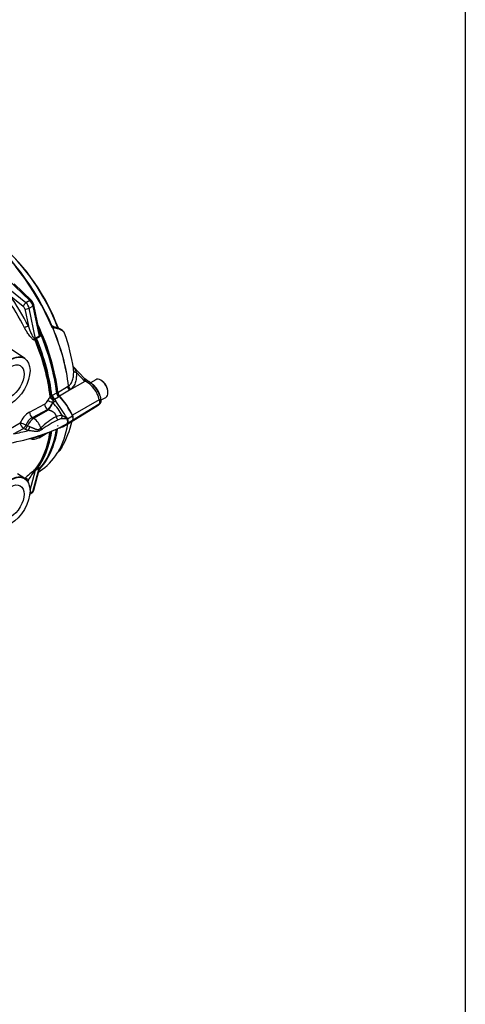
# Model space of a CAD drawing. Units: millimetres. Extents: x -22 to 210, y -8 to 297.
# Drawn here: x 177 to 205, y 32 to 95 of the extents above; entities that cross this region are included whole.
import ezdxf

# ---------------------------------------------------------------- set-up
doc = ezdxf.new("R2010")
doc.units = ezdxf.units.MM
for name, color, linetype in [('Default', 7, 'Continuous'), ('TT0-55-STD', 7, 'Continuous'), ('TT2-01-STD', 7, 'Continuous')]:
    doc.layers.add(name, color=color, linetype=linetype)

# ---------------------------------------------------------------- blocks, each defined once
blk = doc.blocks.new('SE5')
at = {"layer": 'TT0-55-STD', "color": 7, "linetype": 'Continuous'}
for p, q in [((178.673, 75.33), (178.71, 75.293)), ((180.7, 71.978), (179.951, 72.763)), ((180.7, 71.813), (180.162, 72.378)), ((180.7, 71.813), (179.712, 71.254)), ((181.391, 71.917), (181.053, 71.722)), ((181.751, 71.864), (181.716, 71.885)), ((178.977, 71.092), (179.601, 71.475)), ((179.712, 71.254), (179.084, 70.87)), ((179.601, 71.475), (179.656, 71.509)), ((179.656, 71.509), (179.656, 71.509)), ((179.658, 71.511), (179.658, 71.511)), ((179.775, 71.292), (179.712, 71.254)), ((182.176, 71.089), (182.176, 71.13)), ((181.621, 70.639), (179.913, 69.646)), ((181.69, 70.841), (181.661, 70.938)), ((181.746, 70.621), (182.041, 70.791)), ((179.817, 69.229), (181.494, 70.246)), ((181.621, 70.35), (179.917, 69.317)), ((177.75, 66.034), (177.835, 66.087))]:
    blk.add_line(p, q, dxfattribs=at)
for centre, radius, start, end in [((166.615, 70.618), 13.212, 20.31441, 48.85571), ((178.589, 74.993), 0.213, 67.04097, 68.46226), ((178.517, 74.994), 0.248, 51.49554, 52.88074), ((178.767, 75.203), 0.0896, 164.4239, 171.23513), ((178.898, 75.246), 0.218, 184.97847, 187.69392), ((178.594, 74.557), 0.744, 73.88664, 80.59273), ((168.074, 70.84), 12.03, 8.54588, 19.65789), ((170.023, 64.444), 12.973, 34.61478, 34.8019), ((179.793, 70.196), 1.881, 13.63431, 61.51548), ((175.082, 70.303), 5.818, 15.04777, 15.41089), ((179.414, 69.532), 2.74, 52.26132, 59.85554), ((180.096, 70.464), 1.588, 38.44194, 60.98433), ((179.379, 71.148), 0.405, 188.00445, 223.36999), ((180.028, 71.572), 0.377, 189.66772, 227.9358), ((180.034, 71.571), 0.381, 189.13255, 227.06176), ((188.493, 81.316), 12.137, 232.40456, 233.21976), ((179.31, 69.884), 2.564, 21.90838, 37.67982), ((179.31, 69.884), 2.564, 21.02885, 21.90838), ((181.449, 70.592), 0.298, 323.79308, 8.97681), ((180.913, 70.558), 0.828, 13.36579, 17.25168), ((181.198, 70.597), 0.543, 4.27041, 21.88117), ((181.207, 70.779), 0.604, 302.67001, 320.79754), ((181.47, 70.577), 0.272, 303.68404, 323.64068), ((173.905, 70.615), 6.128, 330.4903, 347.28591), ((179.253, 67.043), 0.364, 133.35057, 146.75639), ((178.894, 67.407), 0.14, 316.76999, 319.40014), ((178.928, 67.387), 0.103, 311.91501, 315.46169), ((178.914, 67.559), 0.259, 292.05573, 292.83691), ((179.027, 67.322), 0.0126, 173.432, 183.78599)]:
    blk.add_arc(centre, radius, start, end, dxfattribs=at)
for centre, major_axis, ratio, start_param, end_param in [((172.939, 74.288), (4.777, -8.273), 0.57735, 1.365317, 2.213158), ((172.986, 74.316), (-4.762, 8.248), 0.57735, 4.506909, 5.354751), ((173.945, 74.869), (4.084, -7.073), 0.57735, 1.295938, 2.12552), ((172.262, 73.897), (-4.794, 8.303), 0.57735, 4.064322, 4.568523), ((178.528, 75.288), (0.092, 0.0393), 0.166595, 5.37368, 6.123324), ((172.965, 74.303), (4.776, -8.272), 0.57735, 0.922857, 1.351109), ((172.968, 74.305), (4.776, -8.272), 0.57735, 0.922857, 1.350505), ((178.765, 75.366), (0.0698, 0.0716), 0.934142, 2.689062, 3.111648), ((178.716, 75.224), (-0.0496, -0.0063), 0.082648, 0.700417, 0.799521), ((180.232, 72.53), (-0.25, -0.008), 0.627791, 0.107477, 1.266829), ((180.826, 72.158), (-0.471, -0.168), 0.553536, 1.058025, 1.089534), ((181.716, 71.354), (-0.325, 0.563), 0.57735, 3.141593, 6.283185), ((181.751, 71.374), (0.3, -0.52), 0.57735, 0.785398, 2.356194), ((179.782, 71.406), (-0.131, 0.213), 0.599974, 0.906575, 1.951642), ((178.308, 69.182), (1.419, -2.457), 0.57735, 1.428899, 1.958812), ((179.722, 69.59), (0.169, -0.292), 0.57735, 0.260528, 1.428899), ((172.262, 73.897), (-4.794, 8.303), 0.57735, 3.301493, 3.767487), ((172.965, 74.303), (4.776, -8.272), 0.57735, 0.318523, 0.610095), ((172.968, 74.305), (4.776, -8.272), 0.57735, 0.319099, 0.610052), ((179.05, 67.289), (-0.0499, 0.0039), 0.960884, 5.588479, 5.68922), ((172.939, 74.288), (-4.777, 8.273), 0.57735, 3.166888, 3.445894), ((178.862, 67.294), (-0.0853, 0.0522), 0.778984, 2.776548, 3.156765)]:
    blk.add_ellipse(centre, major_axis=major_axis, ratio=ratio, start_param=start_param, end_param=end_param, dxfattribs=at)
for points, knots in [([(178.667, 75.192), (178.667, 75.198), (178.667, 75.204), (178.665, 75.214), (178.664, 75.217), (178.661, 75.222), (178.659, 75.224), (178.654, 75.227), (178.652, 75.228), (178.647, 75.23), (178.645, 75.231), (178.638, 75.236), (178.634, 75.239), (178.621, 75.25), (178.613, 75.258), (178.6, 75.278), (178.594, 75.288), (178.589, 75.3)], [0, 0, 0, 0, 0.125, 0.125, 0.1875, 0.1875, 0.25, 0.25, 0.3125, 0.3125, 0.375, 0.375, 0.5, 0.5, 0.75, 0.75, 1, 1, 1, 1]), ([(178.62, 75.324), (178.618, 75.34), (178.619, 75.348), (178.625, 75.358), (178.629, 75.359), (178.64, 75.356), (178.646, 75.353), (178.659, 75.343), (178.666, 75.337), (178.673, 75.33)], [0, 0, 0, 0, 0.25, 0.25, 0.5, 0.5, 0.75, 0.75, 1, 1, 1, 1]), ([(178.62, 75.324), (178.623, 75.314), (178.628, 75.305), (178.637, 75.292), (178.64, 75.288), (178.646, 75.28), (178.65, 75.276), (178.656, 75.268), (178.657, 75.263), (178.661, 75.254), (178.664, 75.249), (178.67, 75.235), (178.674, 75.226), (178.678, 75.217)], [0, 0, 0, 0, 0.25, 0.25, 0.375, 0.375, 0.5, 0.5, 0.625, 0.625, 0.75, 0.75, 1, 1, 1, 1]), ([(178.706, 75.296), (178.702, 75.297), (178.698, 75.297), (178.682, 75.299), (178.67, 75.3), (178.658, 75.287), (178.655, 75.279), (178.663, 75.253), (178.672, 75.239), (178.68, 75.227)], [0.429054, 0.429054, 0.429054, 0.429054, 0.5, 0.5, 0.75, 0.75, 0.875, 0.875, 1, 1, 1, 1]), ([(178.681, 75.217), (178.682, 75.211), (178.682, 75.205), (178.68, 75.197), (178.679, 75.194), (178.677, 75.191), (178.676, 75.19), (178.674, 75.188), (178.673, 75.188), (178.672, 75.188)], [0, 0, 0, 0, 0.5, 0.5, 0.75, 0.75, 0.875, 0.875, 1, 1, 1, 1]), ([(178.672, 75.19), (178.673, 75.189), (178.674, 75.19), (178.675, 75.192), (178.675, 75.193), (178.677, 75.196), (178.677, 75.199), (178.679, 75.206), (178.679, 75.211), (178.678, 75.217)], [0, 0, 0, 0, 0.125, 0.125, 0.25, 0.25, 0.5, 0.5, 1, 1, 1, 1]), ([(179.405, 74.887), (179.401, 74.899), (179.394, 74.911), (179.373, 74.937), (179.356, 74.952), (179.321, 74.983), (179.303, 74.999), (179.243, 75.044), (179.197, 75.074), (179.089, 75.128), (179.024, 75.152), (178.87, 75.195), (178.781, 75.213), (178.68, 75.227)], [0.72527, 0.72527, 0.72527, 0.72527, 0.75, 0.75, 0.78125, 0.78125, 0.8125, 0.8125, 0.875, 0.875, 0.9375, 0.9375, 1, 1, 1, 1]), ([(178.707, 75.296), (178.701, 75.298), (178.689, 75.301), (178.685, 75.304), (178.685, 75.304), (178.685, 75.304)], [0, 0, 0, 0, 0.1881621, 0.4000716, 0.4800713, 0.4800713, 0.4800713, 0.4800713]), ([(179.401, 74.889), (179.392, 74.914), (179.373, 74.963), (179.306, 75.035), (179.208, 75.109), (179.084, 75.174), (178.947, 75.233), (178.853, 75.258), (178.8, 75.272)], [0, 0, 0, 0, 0.117705, 0.275674, 0.466661, 0.685551, 0.851569, 1, 1, 1, 1]), ([(179.658, 71.511), (179.676, 71.525), (179.694, 71.54), (179.728, 71.572), (179.744, 71.588), (179.789, 71.639), (179.815, 71.675), (179.861, 71.751), (179.881, 71.791), (179.914, 71.874), (179.928, 71.917), (179.95, 72.005), (179.958, 72.05), (179.971, 72.139), (179.976, 72.184), (179.983, 72.275), (179.984, 72.321), (179.985, 72.39), (179.986, 72.412), (179.985, 72.458), (179.985, 72.481), (179.984, 72.505)], [0, 0, 0, 0, 0.0625, 0.0625, 0.125, 0.125, 0.25, 0.25, 0.375, 0.375, 0.5, 0.5, 0.625, 0.625, 0.75, 0.75, 0.875, 0.875, 0.9375, 0.9375, 1, 1, 1, 1]), ([(180.162, 72.378), (180.163, 72.352), (180.163, 72.326), (180.163, 72.275), (180.163, 72.25), (180.162, 72.173), (180.159, 72.123), (180.15, 72.023), (180.144, 71.973), (180.128, 71.875), (180.117, 71.826), (180.09, 71.731), (180.073, 71.684), (180.033, 71.595), (180.009, 71.552), (179.955, 71.471), (179.924, 71.432), (179.872, 71.377), (179.854, 71.359), (179.816, 71.324), (179.795, 71.308), (179.775, 71.292)], [0, 0, 0, 0, 0.0625, 0.0625, 0.125, 0.125, 0.25, 0.25, 0.375, 0.375, 0.5, 0.5, 0.625, 0.625, 0.75, 0.75, 0.875, 0.875, 0.9375, 0.9375, 1, 1, 1, 1]), ([(179.952, 72.758), (179.968, 72.738), (179.983, 72.718), (180.03, 72.65), (180.061, 72.6), (180.117, 72.494), (180.141, 72.437), (180.162, 72.378)], [0.3867512, 0.3867512, 0.3867512, 0.3867512, 0.5, 0.5, 0.75, 0.75, 1, 1, 1, 1]), ([(179.984, 72.505), (179.983, 72.541), (179.981, 72.575), (179.976, 72.615), (179.975, 72.622), (179.974, 72.628)], [0, 0, 0, 0, 0.125, 0.125, 0.1493198, 0.1493198, 0.1493198, 0.1493198]), ([(180.676, 71.848), (180.672, 71.854), (180.669, 71.859), (180.664, 71.871), (180.662, 71.877), (180.66, 71.894), (180.661, 71.904), (180.666, 71.922), (180.669, 71.93), (180.675, 71.944), (180.679, 71.951), (180.685, 71.961), (180.687, 71.965), (180.692, 71.972), (180.694, 71.975), (180.698, 71.978), (180.699, 71.979), (180.7, 71.978)], [0, 0, 0, 0, 0.0625, 0.0625, 0.125, 0.125, 0.25, 0.25, 0.375, 0.375, 0.5, 0.5, 0.625, 0.625, 0.75, 0.75, 0.8916066, 0.8916066, 0.8916066, 0.8916066]), ([(180.791, 71.903), (180.781, 71.91), (180.766, 71.913), (180.735, 71.908), (180.72, 71.904), (180.698, 71.891), (180.69, 71.885), (180.681, 71.87), (180.682, 71.858), (180.69, 71.849)], [0.1644501, 0.1644501, 0.1644501, 0.1644501, 0.5, 0.5, 0.75, 0.75, 0.875, 0.875, 1, 1, 1, 1]), ([(181.651, 70.962), (181.642, 70.992), (181.62, 71.064), (181.557, 71.195), (181.471, 71.335), (181.372, 71.464), (181.278, 71.556), (181.218, 71.601), (181.195, 71.617)], [0, 0, 0, 0, 0.0611972, 0.1699594, 0.2864937, 0.3972637, 0.5013955, 0.5667718, 0.5667718, 0.5667718, 0.5667718]), ([(181.654, 70.96), (181.637, 71.012), (181.615, 71.065), (181.548, 71.2), (181.498, 71.282), (181.39, 71.436), (181.333, 71.505), (181.254, 71.573), (181.239, 71.586), (181.223, 71.597)], [0.1484125, 0.1484125, 0.1484125, 0.1484125, 0.1875, 0.1875, 0.25, 0.25, 0.3125, 0.3125, 0.3275263, 0.3275263, 0.3275263, 0.3275263]), ([(181.744, 70.637), (181.744, 70.638), (181.743, 70.638), (181.742, 70.64), (181.74, 70.641), (181.733, 70.642), (181.729, 70.643), (181.719, 70.644), (181.713, 70.644), (181.699, 70.644), (181.691, 70.644), (181.674, 70.643), (181.664, 70.642), (181.649, 70.641), (181.644, 70.641), (181.633, 70.64), (181.627, 70.639), (181.621, 70.639)], [0.1956389, 0.1956389, 0.1956389, 0.1956389, 0.25, 0.25, 0.375, 0.375, 0.5, 0.5, 0.625, 0.625, 0.75, 0.75, 0.875, 0.875, 0.9375, 0.9375, 1, 1, 1, 1]), ([(181.621, 70.35), (181.624, 70.353), (181.629, 70.358), (181.635, 70.366), (181.641, 70.375), (181.646, 70.385), (181.651, 70.395), (181.655, 70.406), (181.658, 70.418), (181.661, 70.431), (181.663, 70.443), (181.664, 70.457), (181.664, 70.471), (181.664, 70.485), (181.663, 70.5), (181.661, 70.515), (181.658, 70.53), (181.655, 70.545), (181.651, 70.561), (181.646, 70.576), (181.641, 70.592), (181.635, 70.608), (181.629, 70.623), (181.624, 70.634), (181.621, 70.639)], [0, 0, 0, 0, 0.045264, 0.090545, 0.135843, 0.18116, 0.226493, 0.271845, 0.317215, 0.362603, 0.408009, 0.453433, 0.498876, 0.544337, 0.589817, 0.635316, 0.680834, 0.726371, 0.771927, 0.817503, 0.863097, 0.908712, 0.954346, 1, 1, 1, 1]), ([(181.495, 70.247), (181.519, 70.261), (181.54, 70.276), (181.573, 70.302), (181.584, 70.312), (181.601, 70.327), (181.606, 70.332), (181.614, 70.341), (181.618, 70.346), (181.621, 70.35)], [0.767207, 0.767207, 0.767207, 0.767207, 0.875, 0.875, 0.9375, 0.9375, 0.96875, 0.96875, 1, 1, 1, 1]), ([(178.977, 68.949), (178.98, 68.965), (178.984, 68.98), (178.989, 68.992), (178.989, 68.993), (178.989, 68.993)], [0, 0, 0, 0, 0.25, 0.25, 0.2509736, 0.2509736, 0.2509736, 0.2509736]), ([(178.927, 67.221), (178.935, 67.235), (178.946, 67.25), (178.968, 67.275), (178.975, 67.283), (178.988, 67.297), (178.993, 67.301), (179, 67.31), (178.997, 67.31), (178.996, 67.311)], [0, 0, 0, 0, 0.5, 0.5, 0.75, 0.75, 0.875, 0.875, 1, 1, 1, 1]), ([(179.001, 67.316), (179.003, 67.318), (179.005, 67.319), (179.008, 67.322), (179.009, 67.322), (179.013, 67.324), (179.014, 67.325), (179.014, 67.323)], [0, 0, 0, 0, 0.25, 0.25, 0.5, 0.5, 1, 1, 1, 1]), ([(179.011, 67.319), (179.011, 67.321), (179.01, 67.32), (179.007, 67.319), (179.006, 67.319), (179.004, 67.318), (179.003, 67.317), (179.001, 67.315)], [0, 0, 0, 0, 0.5, 0.5, 0.75, 0.75, 1, 1, 1, 1]), ([(179.011, 67.319), (179.009, 67.316), (179.007, 67.313), (179.005, 67.31), (179.004, 67.309), (179.003, 67.308)], [0, 0, 0, 0, 0.125, 0.125, 0.1842413, 0.1842413, 0.1842413, 0.1842413]), ([(179.014, 67.321), (179.051, 67.351), (179.085, 67.384), (179.148, 67.456), (179.178, 67.494), (179.217, 67.554), (179.23, 67.574), (179.241, 67.594)], [0, 0, 0, 0, 0.0625, 0.0625, 0.125, 0.125, 0.1554312, 0.1554312, 0.1554312, 0.1554312])]:
    blk.add_open_spline(points, degree=3, knots=knots, dxfattribs=at)
for points in [[(180.791, 71.905), (180.783, 71.906), (180.753, 71.931), (180.702, 71.98)], [(181.66, 70.938), (181.658, 70.945), (181.656, 70.953), (181.654, 70.96)]]:
    blk.add_open_spline(points, degree=3, dxfattribs=at)
at = {"layer": 'TT2-01-STD', "color": 7, "linetype": 'Continuous'}
for p, q in [((176.937, 76.827), (175.339, 78.135)), ((175.783, 78.314), (177.182, 76.969)), ((177.284, 76.976), (176.184, 78.034)), ((175.895, 77.321), (176.766, 76.607)), ((177.182, 76.969), (176.937, 76.827)), ((176.87, 76.436), (177.093, 75.347)), ((177.14, 76.483), (177.378, 76.62)), ((177.539, 74.535), (177.14, 76.483)), ((177.378, 76.62), (177.772, 74.695)), ((177.749, 75.175), (177.437, 76.697)), ((177.796, 74.868), (177.791, 74.92)), ((177.869, 74.914), (177.861, 75.022)), ((177.864, 74.853), (177.869, 74.914)), ((176.864, 73.271), (175.307, 74.308)), ((177.524, 74.495), (177.539, 74.535)), ((177.524, 74.495), (177.566, 74.455)), ((177.525, 74.434), (177.524, 74.495)), ((177.525, 74.434), (177.566, 74.455)), ((177.583, 74.495), (177.566, 74.455)), ((177.772, 74.695), (177.596, 74.594)), ((177.596, 74.594), (177.613, 74.539)), ((177.789, 74.641), (177.613, 74.539)), ((178.636, 70.922), (178.899, 71.073)), ((178.899, 71.073), (178.924, 71.087)), ((178.924, 71.087), (178.955, 71.103)), ((178.492, 70.802), (178.484, 70.82)), ((178.492, 70.802), (178.526, 70.831)), ((178.526, 70.831), (178.525, 70.838)), ((178.591, 70.892), (178.526, 70.831)), ((178.636, 70.922), (178.591, 70.892)), ((178.743, 70.64), (178.685, 70.591)), ((179.026, 70.809), (178.763, 70.658)), ((178.763, 70.658), (178.845, 70.548)), ((179.043, 70.819), (179.026, 70.809)), ((179.082, 70.839), (179.043, 70.819)), ((177.155, 69.844), (178.118, 70.36)), ((177.346, 69.507), (178.309, 70.023)), ((177.434, 69.456), (178.371, 69.997)), ((178.371, 69.997), (178.309, 70.023)), ((178.637, 70.441), (178.647, 70.432)), ((177.346, 69.507), (177.434, 69.456)), ((179.501, 69.411), (179.202, 69.419)), ((179.514, 69.457), (179.25, 69.629)), ((179.544, 69.481), (179.514, 69.457)), ((179.544, 69.481), (179.597, 69.42)), ((179.585, 69.401), (179.573, 69.395)), ((179.597, 69.42), (179.585, 69.401)), ((179.597, 69.42), (179.911, 69.602)), ((179.911, 69.311), (179.597, 69.13)), ((175.95, 68.804), (176.577, 69.157)), ((176.148, 68.458), (176.774, 68.811)), ((176.869, 68.757), (176.774, 68.811)), ((177.068, 68.67), (176.869, 68.757)), ((176.94, 69.02), (177.034, 68.965)), ((177.178, 68.902), (177.034, 68.965)), ((179.352, 68.951), (179.714, 69.16)), ((179.415, 69.03), (179.514, 69.074)), ((179.454, 69.054), (179.501, 69.074)), ((179.514, 69.074), (179.501, 69.074)), ((179.544, 69.087), (179.514, 69.074)), ((179.597, 69.13), (179.544, 69.087)), ((179.573, 69.12), (179.585, 69.126)), ((179.585, 69.126), (179.597, 69.13)), ((177.777, 68.214), (178.34, 68.539)), ((177.196, 64.857), (177.539, 66.137)), ((177.378, 64.786), (177.772, 66.256)), ((177.435, 64.855), (177.786, 66.165)), ((177.566, 66.19), (177.524, 66.149)), ((177.524, 66.149), (177.525, 66.176)), ((177.539, 66.137), (177.524, 66.149)), ((177.566, 66.19), (177.525, 66.176)), ((177.566, 66.19), (177.583, 66.184)), ((177.772, 66.256), (177.596, 66.155)), ((177.613, 66.19), (177.789, 66.291)), ((177.789, 66.291), (177.772, 66.256)), ((177.791, 66.185), (177.796, 66.209)), ((177.869, 66.288), (177.861, 66.259)), ((177.869, 66.288), (177.864, 66.298)), ((176.864, 65.596), (176.391, 65.911)), ((177.093, 65.514), (177.06, 65.391)), ((177.19, 64.678), (177.378, 64.786)), ((177.183, 64.612), (177.309, 64.684))]:
    blk.add_line(p, q, dxfattribs=at)
for centre, radius, start, end in [((163.095, 68.192), 15.454, 27.09206, 35.48568), ((163.03, 68.16), 15.793, 27.06914, 35.45424), ((176.518, 76.347), 0.637, 12.34195, 48.92723), ((176.709, 76.474), 0.685, 12.38086, 46.34996), ((176.89, 76.578), 0.56, 12.23769, 45.30725), ((176.568, 76.37), 0.309, 12.41028, 50.12777), ((177.624, 73.955), 1.49, 110.89401, 121.17998), ((163.51, 69.492), 15.379, 21.07567, 22.69401), ((173.649, 74.358), 4.179, 7.74013, 11.27454), ((177.863, 75.358), 0.444, 260.56507, 270.69848), ((177.895, 75.158), 0.307, 251.05589, 264.16152), ((177.688, 74.448), 0.172, 122.1681, 149.88533), ((177.659, 74.474), 0.0796, 125.44277, 164.96831), ((176.745, 73.046), 0.252, 41.43593, 65.69619), ((179.38, 71.142), 0.486, 188.06841, 223.22168), ((179.419, 71.147), 0.499, 186.83305, 221.09049), ((179.436, 71.172), 0.486, 188.06276, 223.20676), ((177.865, 70.802), 0.509, 299.74807, 334.94959), ((179.166, 70.192), 0.927, 137.36192, 154.82324), ((153.538, 17.346), 58.729, 64.6981, 65.03282), ((179.175, 71.233), 0.807, 212.25622, 232.65952), ((179.599, 71.369), 1.2, 206.64971, 220.42169), ((179.105, 71.029), 0.531, 194.90125, 227.09301), ((179.12, 70.992), 0.489, 188.19279, 223.09707), ((179.081, 70.382), 0.448, 152.1756, 172.51393), ((179.141, 69.814), 0.791, 111.95631, 128.64725), ((178.86, 70.526), 0.163, 126.24092, 135.72103), ((158.837, 56.666), 24.352, 31.75195, 34.753), ((177.864, 68.66), 1.379, 120.90183, 158.89277), ((177.64, 69.896), 0.487, 186.09183, 232.89891), ((178.604, 70.413), 0.489, 186.18333, 232.78244), ((177.73, 70.817), 0.982, 306.07098, 337.49154), ((177.39, 70.924), 1.35, 316.62103, 338.62183), ((177.003, 68.568), 2.485, 25.25537, 48.57949), ((177.781, 68.732), 0.89, 119.3195, 161.11937), ((178.121, 68.487), 1.187, 125.34258, 156.25154), ((176.744, 68.476), 1.198, 17.30569, 54.84199), ((180.661, 66.07), 3.914, 117.42138, 135.10126), ((181.77, 63.508), 6.473, 115.30175, 125.91206), ((179.264, 68.613), 1.015, 90.75138, 113.53433), ((179.3, 69.743), 0.484, 204.21677, 232.23213), ((179.224, 68.975), 0.444, 92.83833, 119.86303), ((183.975, 68.437), 4.873, 165.83986, 168.37433), ((180.128, 69.263), 0.644, 162.47233, 166.7827), ((177.074, 69.211), 0.5, 186.15596, 233.15104), ((176.107, 67.369), 1.849, 63.22047, 75.26624), ((176.472, 69.22), 0.508, 306.43389, 336.83513), ((176.567, 69.166), 0.508, 306.41414, 336.78625), ((176.56, 69.052), 0.636, 323.03593, 346.28276), ((178.355, 69.232), 0.614, 220.50848, 231.52698), ((174.868, 77.515), 9.627, 289.28557, 298.76863), ((178.825, 69.848), 1.04, 281.03216, 301.20075), ((178.917, 69.739), 0.905, 300.06105, 313.90161), ((179.296, 69.472), 0.448, 297.25448, 308.18673), ((179.219, 69.552), 0.562, 301.64928, 310.6872), ((173.817, 80.318), 12.617, 278.51117, 286.79285), ((177.416, 68.845), 0.727, 251.89742, 300.01242), ((174.631, 75.616), 7.975, 294.10546, 296.61672), ((178.069, 68.194), 0.23, 114.72815, 141.90689), ((175.341, 75.491), 7.561, 290.37302, 290.95687), ((180.353, 62.233), 4.852, 125.63848, 136.15985), ((180.46, 63.69), 3.829, 140.0496, 151.55653), ((177.695, 66.035), 0.187, 127.23231, 146.90775), ((177.535, 66.252), 0.115, 272.24436, 302.43928), ((176.076, 66.687), 1.787, 341.82329, 343.07004), ((176.076, 66.687), 1.787, 343.07004, 343.68535), ((177.973, 66.127), 0.191, 122.98889, 162.37929), ((177.98, 66.137), 0.198, 125.93085, 158.77301), ((176.74, 65.365), 0.26, 41.61941, 65.81922), ((174.764, 68.16), 3.525, 309.65222, 311.34068), ((177.162, 64.924), 0.281, 300.77099, 345.86826)]:
    blk.add_arc(centre, radius, start, end, dxfattribs=at)
for centre, major_axis, ratio, start_param, end_param in [((176.9, 76.691), (-0.127, -0.155), 0.380697, 4.01215, 5.555852), ((177.145, 76.832), (-0.139, -0.144), 0.434899, 3.141593, 4.044702), ((177.004, 76.52), (0.196, 0.04), 0.408248, 3.880521, 5.397108), ((177.241, 76.657), (-0.196, -0.04), 0.408248, 2.255516, 3.141593), ((172.241, 73.885), (4.795, -8.305), 0.57735, 0.925692, 1.379287), ((172.186, 73.854), (4.794, -8.303), 0.57735, 0.925809, 1.363467), ((172.211, 73.868), (4.794, -8.304), 0.57735, 0.925783, 1.368908), ((171.782, 73.621), (4.784, -8.286), 0.57735, 0.922627, 1.342275), ((171.818, 73.641), (4.788, -8.293), 0.57735, 0.922627, 1.342275), ((171.878, 73.676), (4.794, -8.303), 0.57735, 0.925406, 1.347853), ((177.909, 74.659), (-0.1, 0.173), 0.57735, 1.047198, 1.347853), ((175.978, 71.809), (0.855, 1.481), 0.57735, 0, 3.162341), ((175.978, 71.809), (0.855, 1.481), 0.57735, 6.258852, 6.283185), ((175.978, 71.809), (0.855, 1.481), 0.57735, -0.037066, -0.024333), ((178.619, 70.759), (-0.199, -0.022), 0.492942, -1.133694, -0.880117), ((178.294, 69.162), (1.42, -2.46), 0.57735, 1.419581, 1.95264), ((178.294, 71.619), (-1.42, 2.46), 0.57735, 3.141593, 3.292808), ((179.74, 69.555), (0.15, -0.26), 0.57735, 0.151215, 1.419581), ((173.376, 73.229), (8.717, 0), 0.57735, -1.247164, -1.133455), ((171.782, 73.621), (4.784, -8.286), 0.57735, 0.228521, 0.634953), ((171.818, 73.641), (4.788, -8.293), 0.57735, 0.228521, 0.63426), ((171.878, 73.676), (4.794, -8.303), 0.57735, 0.222943, 0.635278), ((172.241, 73.885), (4.795, -8.305), 0.57735, 0.191507, 0.627519), ((172.186, 73.854), (4.794, -8.303), 0.57735, 0.20733, 0.628295), ((172.211, 73.868), (4.794, -8.304), 0.57735, 0.201889, 0.627011), ((177.733, 66.034), (-0.1, 0.173), 0.57735, 0.222943, 0.523599), ((175.978, 64.134), (0.855, 1.481), 0.57735, 0, 3.178659), ((175.978, 64.134), (0.855, 1.481), 0.57735, 6.261233, 6.283185), ((175.978, 64.134), (0.855, 1.481), 0.57735, -0.037066, -0.021953), ((177.241, 64.907), (-0.193, 0.052), 0.707107, 2.526113, 3.141593)]:
    blk.add_ellipse(centre, major_axis=major_axis, ratio=ratio, start_param=start_param, end_param=end_param, dxfattribs=at)
for centre, major_axis in [((175.988, 71.803), (-0.854, -1.48)), ((175.988, 71.803), (0.584, 1.012)), ((175.988, 64.128), (-0.854, -1.48)), ((175.988, 64.128), (0.584, 1.012))]:
    blk.add_ellipse(centre, major_axis=major_axis, ratio=0.57735, dxfattribs=at)
for points, degree, knots in [([(177.525, 74.434), (177.52, 74.433), (177.508, 74.433), (177.489, 74.436), (177.469, 74.442), (177.448, 74.45), (177.426, 74.462), (177.395, 74.482), (177.354, 74.515), (177.293, 74.573), (177.218, 74.656), (177.137, 74.762), (177.059, 74.875), (177.002, 74.964), (176.963, 75.03), (176.94, 75.069), (176.917, 75.109), (176.895, 75.149), (176.874, 75.189), (176.86, 75.216), (176.853, 75.23)], 3, [0, 0, 0, 0, 0.01891, 0.038978, 0.060521, 0.083795, 0.109004, 0.136305, 0.195684, 0.263003, 0.379525, 0.510277, 0.630645, 0.755274, 0.796371, 0.837327, 0.878154, 0.918867, 0.959478, 1, 1, 1, 1]), ([(177.524, 74.495), (177.518, 74.497), (177.512, 74.5), (177.5, 74.509), (177.494, 74.514), (177.476, 74.532), (177.465, 74.546), (177.433, 74.591), (177.413, 74.624), (177.374, 74.693), (177.356, 74.729), (177.319, 74.802), (177.302, 74.839), (177.25, 74.952), (177.217, 75.03), (177.153, 75.187), (177.122, 75.266), (177.093, 75.347)], 3, [0, 0, 0, 0, 0.03125, 0.03125, 0.0625, 0.0625, 0.125, 0.125, 0.25, 0.25, 0.375, 0.375, 0.5, 0.5, 0.75, 0.75, 1, 1, 1, 1]), ([(177.772, 74.695), (177.773, 74.696), (177.776, 74.698), (177.779, 74.701), (177.782, 74.705), (177.785, 74.71), (177.787, 74.716), (177.79, 74.723), (177.792, 74.731), (177.793, 74.739), (177.795, 74.748), (177.796, 74.758), (177.798, 74.78), (177.799, 74.817), (177.797, 74.85), (177.796, 74.868)], 3, [0, 0, 0, 0, 0.028712, 0.058334, 0.08961, 0.123179, 0.159554, 0.199144, 0.242263, 0.289156, 0.340012, 0.394982, 0.454182, 0.697384, 1, 1, 1, 1]), ([(177.864, 74.853), (177.864, 74.844), (177.863, 74.827), (177.861, 74.803), (177.858, 74.78), (177.854, 74.758), (177.849, 74.737), (177.843, 74.715), (177.835, 74.695), (177.825, 74.677), (177.814, 74.662), (177.802, 74.649), (177.793, 74.644), (177.789, 74.641)], 3, [0, 0, 0, 0, 0.10594, 0.206275, 0.301214, 0.391001, 0.475925, 0.57763, 0.671879, 0.759768, 0.842646, 0.922118, 1, 1, 1, 1]), ([(177.583, 74.495), (177.583, 74.495), (177.583, 74.495), (177.583, 74.495), (177.583, 74.495), (177.583, 74.495), (177.573, 74.503), (177.563, 74.511), (177.554, 74.519), (177.546, 74.527), (177.539, 74.535)], 5, [0, 0, 0, 0, 0, 0, 0.000023, 0.000023, 0.000023, 0.000023, 0.000023, 1, 1, 1, 1, 1, 1]), ([(178.371, 69.997), (178.428, 69.982), (178.485, 69.964), (178.54, 69.943), (178.634, 69.896), (178.713, 69.835), (178.744, 69.805), (178.796, 69.74), (178.831, 69.665), (178.843, 69.626), (178.852, 69.586), (178.858, 69.544)], 5, [0, 0, 0, 0, 0, 0, 0.402318, 0.402318, 0.402318, 0.709278, 0.709278, 0.709278, 1, 1, 1, 1, 1, 1]), ([(179.573, 69.395), (179.572, 69.396), (179.572, 69.398), (179.57, 69.4), (179.567, 69.402), (179.563, 69.404), (179.558, 69.406), (179.549, 69.407), (179.536, 69.408), (179.523, 69.409), (179.51, 69.41), (179.504, 69.41), (179.501, 69.411)], 3, [0, 0, 0, 0, 0.034649, 0.069573, 0.106528, 0.160363, 0.226288, 0.340529, 0.496589, 0.762335, 0.872564, 1, 1, 1, 1]), ([(179.514, 69.457), (179.519, 69.454), (179.53, 69.447), (179.544, 69.438), (179.557, 69.429), (179.565, 69.423), (179.572, 69.417), (179.577, 69.412), (179.582, 69.407), (179.584, 69.403), (179.585, 69.401)], 3, [0, 0, 0, 0, 0.204947, 0.42334, 0.566643, 0.695501, 0.775774, 0.853142, 0.927735, 1, 1, 1, 1]), ([(179.573, 69.12), (179.575, 69.122), (179.579, 69.128), (179.585, 69.136), (179.59, 69.146), (179.594, 69.156), (179.598, 69.168), (179.601, 69.18), (179.603, 69.192), (179.605, 69.206), (179.606, 69.22), (179.607, 69.238), (179.606, 69.26), (179.603, 69.286), (179.598, 69.313), (179.591, 69.34), (179.583, 69.368), (179.576, 69.386), (179.573, 69.395)], 3, [0, 0, 0, 0, 0.048873, 0.097996, 0.147369, 0.196994, 0.24687, 0.296999, 0.347382, 0.398018, 0.448909, 0.500055, 0.58509, 0.669436, 0.753097, 0.836076, 0.918376, 1, 1, 1, 1]), ([(179.585, 69.126), (179.601, 69.144), (179.612, 69.168), (179.618, 69.194), (179.623, 69.247), (179.615, 69.308), (179.608, 69.338), (179.598, 69.369), (179.585, 69.401)], 5, [0, 0, 0, 0, 0, 0, 0.543934, 0.543934, 0.543934, 1, 1, 1, 1, 1, 1]), ([(179.597, 69.13), (179.599, 69.132), (179.604, 69.137), (179.61, 69.145), (179.616, 69.155), (179.622, 69.166), (179.629, 69.184), (179.636, 69.212), (179.639, 69.248), (179.636, 69.291), (179.63, 69.325), (179.622, 69.356), (179.614, 69.378), (179.606, 69.401), (179.599, 69.414), (179.597, 69.42)], 3, [0, 0, 0, 0, 0.042227, 0.087667, 0.136376, 0.188381, 0.243682, 0.36137, 0.500015, 0.614648, 0.756344, 0.805904, 0.88048, 0.94884, 1, 1, 1, 1]), ([(177.973, 68.751), (177.966, 68.745), (177.952, 68.734), (177.93, 68.718), (177.908, 68.703), (177.887, 68.69), (177.853, 68.671), (177.805, 68.649), (177.743, 68.629), (177.678, 68.618), (177.616, 68.614), (177.553, 68.615), (177.477, 68.619), (177.381, 68.63), (177.289, 68.643), (177.216, 68.653), (177.167, 68.659), (177.117, 68.665), (177.085, 68.668), (177.068, 68.67)], 3, [0, 0, 0, 0, 0.030805, 0.060591, 0.089382, 0.117203, 0.144085, 0.218603, 0.291919, 0.3605, 0.433751, 0.496554, 0.564635, 0.67606, 0.798358, 0.849384, 0.899989, 0.950188, 1, 1, 1, 1]), ([(177.888, 68.833), (177.869, 68.806), (177.849, 68.781), (177.825, 68.758), (177.767, 68.72), (177.698, 68.712), (177.66, 68.717), (177.597, 68.732), (177.535, 68.755), (177.511, 68.765), (177.425, 68.801), (177.342, 68.838), (177.284, 68.863), (177.23, 68.884), (177.178, 68.902), (177.178, 68.902), (177.178, 68.902), (177.178, 68.902), (177.178, 68.902), (177.178, 68.902)], 5, [0, 0, 0, 0, 0, 0, 0.196608, 0.196608, 0.196608, 0.436504, 0.436504, 0.436504, 0.59737, 0.59737, 0.59737, 0.999997, 0.999997, 0.999997, 0.999997, 0.999997, 1, 1, 1, 1, 1, 1]), ([(177.888, 68.336), (177.881, 68.334), (177.867, 68.331), (177.843, 68.326), (177.815, 68.319), (177.778, 68.309), (177.728, 68.293), (177.67, 68.27), (177.605, 68.243), (177.529, 68.215), (177.443, 68.192), (177.372, 68.182), (177.324, 68.179), (177.302, 68.179), (177.289, 68.18), (177.283, 68.18)], 3, [0, 0, 0, 0, 0.0499466, 0.0948321, 0.1349686, 0.2012032, 0.2640675, 0.3409779, 0.4263072, 0.5216317, 0.6435886, 0.7705983, 0.8036821, 0.8366722, 0.8580646, 0.8580646, 0.8580646, 0.8580646]), ([(177.463, 68.237), (177.472, 68.239), (177.503, 68.249), (177.553, 68.265), (177.616, 68.288), (177.678, 68.31), (177.743, 68.333), (177.805, 68.354), (177.858, 68.37), (177.902, 68.382), (177.938, 68.393), (177.961, 68.399), (177.973, 68.403)], 3, [0.4061881, 0.4061881, 0.4061881, 0.4061881, 0.43524, 0.5033298, 0.5661799, 0.6394318, 0.7080392, 0.7813671, 0.8558973, 0.9012236, 0.9492171, 1, 1, 1, 1]), ([(177.888, 68.336), (177.885, 68.331), (177.88, 68.32), (177.87, 68.304), (177.86, 68.289), (177.849, 68.275), (177.836, 68.26), (177.823, 68.247), (177.808, 68.234), (177.793, 68.224), (177.784, 68.218), (177.78, 68.215)], 3, [0, 0, 0, 0, 0.0338519, 0.0688088, 0.1048709, 0.1420381, 0.1803103, 0.2196876, 0.2601699, 0.3017573, 0.3324801, 0.3324801, 0.3324801, 0.3324801]), ([(177.583, 66.184), (177.584, 66.183), (177.586, 66.182), (177.591, 66.182), (177.596, 66.183), (177.601, 66.184), (177.607, 66.186), (177.611, 66.189), (177.613, 66.19)], 3, [0, 0, 0, 0, 0.19376, 0.37361, 0.541519, 0.699904, 0.851642, 1, 1, 1, 1]), ([(177.772, 66.256), (177.777, 66.259), (177.781, 66.261), (177.785, 66.261), (177.791, 66.26), (177.795, 66.255), (177.796, 66.252), (177.798, 66.242), (177.798, 66.231), (177.798, 66.224), (177.797, 66.217), (177.796, 66.209)], 5, [0, 0, 0, 0, 0, 0, 0.245066, 0.245066, 0.245066, 0.580578, 0.580578, 0.580578, 1, 1, 1, 1, 1, 1]), ([(177.781, 66.157), (177.783, 66.16), (177.785, 66.163), (177.811, 66.198), (177.835, 66.229), (177.861, 66.259)], 3, [0.7293925, 0.7293925, 0.7293925, 0.7293925, 0.75, 0.75, 1, 1, 1, 1]), ([(177.789, 66.291), (177.791, 66.293), (177.796, 66.296), (177.803, 66.299), (177.81, 66.302), (177.816, 66.305), (177.822, 66.308), (177.828, 66.309), (177.833, 66.311), (177.837, 66.312), (177.842, 66.312), (177.846, 66.313), (177.851, 66.312), (177.857, 66.31), (177.862, 66.305), (177.863, 66.3), (177.864, 66.298)], 3, [0, 0, 0, 0, 0.042419, 0.085053, 0.128213, 0.172199, 0.217293, 0.263757, 0.311832, 0.361735, 0.41366, 0.467779, 0.524243, 0.668383, 0.826589, 1, 1, 1, 1]), ([(177.306, 64.683), (177.308, 64.684), (177.312, 64.687), (177.32, 64.692), (177.328, 64.699), (177.336, 64.706), (177.343, 64.714), (177.35, 64.723), (177.356, 64.733), (177.361, 64.742), (177.366, 64.753), (177.371, 64.763), (177.375, 64.774), (177.377, 64.782), (177.378, 64.786)], 3, [0.5003635, 0.5003635, 0.5003635, 0.5003635, 0.5256946, 0.5709358, 0.6157523, 0.6601442, 0.7041116, 0.7476544, 0.7907728, 0.8334668, 0.8757365, 0.9175818, 0.959003, 1, 1, 1, 1])]:
    blk.add_open_spline(points, degree=degree, knots=knots, dxfattribs=at)
blk.add_open_spline([(176.853, 65.594), (176.895, 65.616), (176.95, 65.619), (177.008, 65.6), (177.058, 65.562), (177.093, 65.514)], degree=5, dxfattribs=at)

msp = doc.modelspace()

# ---------------------------------------------------------------- linework, layer by layer
at = {"layer": 'Default', "color": 7, "linetype": 'Continuous'}
msp.add_line((205, 292), (205, 5), dxfattribs=at)

# ---------------------------------------------------------------- block references
at = {"layer": 'Default'}
msp.add_blockref('SE5', (0, 0), dxfattribs=at)

doc.saveas('drawing.dxf')
